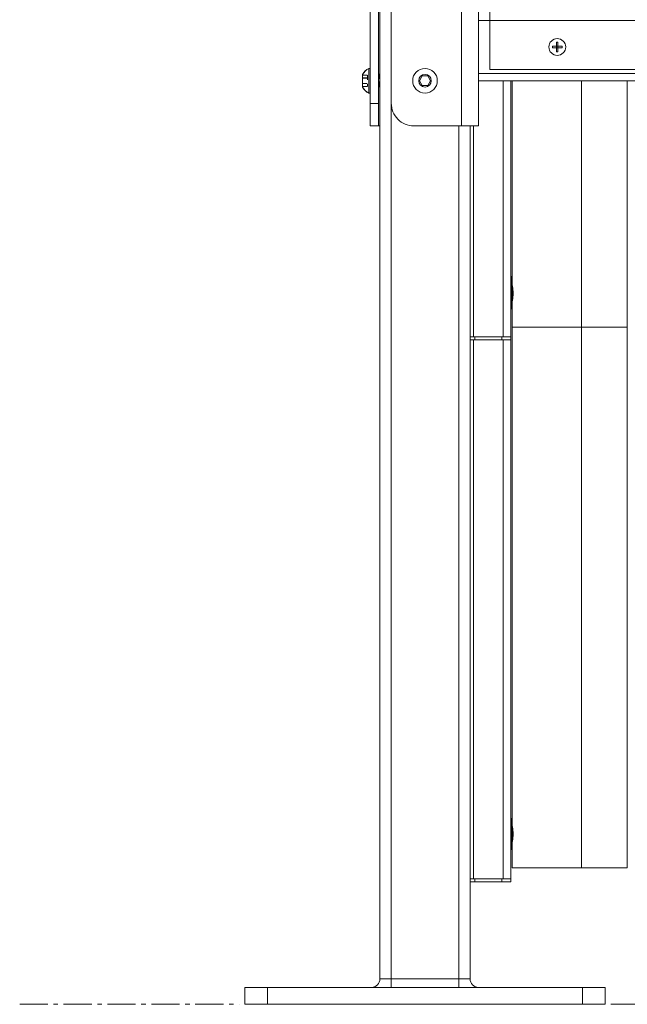
# Model space of a CAD drawing. Units: inches. Extents: x 38 to 500, y 123 to 370.
# Drawn here: x 41 to 54, y 136 to 158 of the extents above; entities that cross this region are included whole.
import ezdxf

# ---------------------------------------------------------------- set-up
doc = ezdxf.new("R2010")
doc.units = ezdxf.units.IN
doc.header["$MEASUREMENT"] = 0
doc.linetypes.add('CENTER', pattern=[0.95, 0.625, -0.125, 0.075, -0.125])
doc.linetypes.add('DASHED', pattern=[0.2, 0.1, -0.1])
doc.layers.add('Unnamed [1]', color=7, linetype='Continuous', lineweight=0)

msp = doc.modelspace()

# ---------------------------------------------------------------- linework, layer by layer
at = {"layer": 'Unnamed [1]', "color": 18, "linetype": 'Continuous', "lineweight": 0, "true_color": 0x000000}
for p, q in [((48.6439269, 136.727208), (48.6439269, 230.2618437)), ((48.8939269, 136.727208), (48.8939269, 230.2618435)), ((51.0819269, 156.9142089), (51.0819269, 204.9142089)), ((50.4559271, 163.6642067), (50.4559271, 155.6642067)), ((50.831927, 163.6642067), (50.831927, 155.6642067)), ((48.4246769, 163.1626167), (48.4246769, 156.1626167)), ((48.6126769, 156.1626167), (48.6126769, 163.1626167)), ((48.8944267, 156.1642067), (48.8944267, 163.1642067)), ((116.2059266, 158.0007089), (50.831927, 158.0007089)), ((52.4762491, 157.4297089), (52.5659269, 157.4297089)), ((52.5659269, 157.3987089), (52.4762491, 157.3987089)), ((52.5659269, 157.4297089), (52.5659269, 157.5193868)), ((52.5659269, 157.4297089), (52.5969269, 157.4297089)), ((52.5659269, 157.3987089), (52.5659269, 157.4297089)), ((52.5969269, 157.3987089), (52.5659269, 157.3987089)), ((52.5659269, 157.3090311), (52.5659269, 157.3987089)), ((52.5969269, 157.5193868), (52.5969269, 157.4297089)), ((52.5969269, 157.3987089), (52.5969269, 157.4297089)), ((52.5969269, 157.4297089), (52.6866048, 157.4297089)), ((52.5969269, 157.3987089), (52.5969269, 157.3090311)), ((52.6866048, 157.3987089), (52.5969269, 157.3987089)), ((48.3936769, 156.3907067), (48.3936769, 156.9377067)), ((48.3936769, 156.9377067), (48.4246769, 156.9377067)), ((48.3936769, 156.3891167), (48.3936769, 156.9361167)), ((48.3936769, 156.9361167), (48.4246769, 156.9361167)), ((48.4246769, 156.9377067), (48.4246769, 156.3907067)), ((48.4246769, 156.9361167), (48.4246769, 156.3891167)), ((48.2586769, 156.8046067), (48.2586769, 156.5238067)), ((48.2586769, 156.8030167), (48.2586769, 156.5222167)), ((48.4246769, 156.5077067), (48.4246769, 156.8207067)), ((48.4246769, 156.5061167), (48.4246769, 156.8191167)), ((48.6126774, 156.7964509), (48.6296769, 156.8191167)), ((48.6296769, 156.8191167), (48.6439274, 156.8001162)), ((48.6439274, 156.6598161), (48.6296769, 156.8191167)), ((49.5192194, 156.6642067), (49.5815733, 156.7722067)), ((49.5815733, 156.7722067), (49.7062809, 156.7722067)), ((49.7062809, 156.7722067), (49.7686348, 156.6642067)), ((116.2059265, 156.8277089), (50.831927, 156.8277089)), ((115.9614269, 156.9142089), (51.0819269, 156.9142089)), ((48.6296769, 156.5434496), (48.6126774, 156.6881479)), ((48.6126774, 156.5207839), (48.6296769, 156.5434496)), ((48.6296769, 156.5434496), (48.6439274, 156.5244491)), ((49.5815733, 156.5562067), (49.5192194, 156.6642067)), ((49.7062809, 156.5562067), (49.5815733, 156.5562067)), ((49.7686348, 156.6642067), (49.7062809, 156.5562067)), ((116.2059265, 156.6642089), (50.831927, 156.6642089)), ((51.3787117, 150.9774089), (51.3787117, 156.6642185)), ((51.5502117, 150.9774089), (51.5502117, 156.6642186)), ((53.1191009, 151.1949589), (53.1191009, 156.6642184)), ((54.1362645, 156.6642177), (54.1362645, 151.1949589)), ((48.4246769, 156.3907067), (48.3936769, 156.3907067)), ((48.4246769, 156.3891167), (48.3936769, 156.3891167)), ((48.4246769, 156.1626167), (48.4246769, 155.8090633)), ((48.4246769, 156.1626167), (48.6126769, 156.1626167)), ((48.6126769, 155.8090633), (48.6126769, 156.1626167)), ((48.4246769, 155.8090633), (48.4246769, 155.6626167)), ((48.4246769, 155.6626167), (48.6126769, 155.6626167)), ((48.6126769, 155.6626167), (48.6126769, 155.8090633)), ((48.6126769, 155.6626167), (48.6438519, 155.6626167)), ((50.4559271, 155.6642067), (49.3944267, 155.6642067)), ((50.3939269, 136.727208), (50.3939269, 155.6642068)), ((50.4559271, 155.6642067), (50.7217992, 155.6642067)), ((50.6439269, 136.727208), (50.6439269, 155.664207)), ((50.7217117, 150.9774089), (50.7217117, 155.6642166)), ((50.7217992, 155.6642067), (50.8319271, 155.6642067)), ((51.571461, 152.3211325), (51.5602115, 152.3211325)), ((51.5602117, 151.9773825), (51.5602117, 152.3211325)), ((51.5714617, 152.3211325), (51.5714617, 151.9773825)), ((51.5814617, 151.6436325), (51.5814617, 152.3111325)), ((51.5602117, 151.6336325), (51.5602117, 151.9773825)), ((51.5714617, 151.9773825), (51.5714617, 151.6336325)), ((51.581462, 152.0108254), (51.5878986, 152.0874517)), ((51.5814726, 152.010952), (51.585528, 152.0592302)), ((51.5814832, 152.0110786), (51.5855361, 152.0593265)), ((51.5814939, 152.0112052), (51.5855423, 152.0594003)), ((51.5861858, 151.7931762), (51.5814619, 151.7868777)), ((51.5602115, 151.6336325), (51.571461, 151.6336325)), ((51.5602115, 151.6023825), (51.571461, 151.6023825)), ((51.5602115, 151.6023825), (51.571461, 151.6023825)), ((51.5602117, 151.6023825), (51.5602117, 151.6336373)), ((51.5714617, 151.6336373), (51.5714617, 151.6023825)), ((53.1191009, 139.1949589), (53.1191009, 151.1949702)), ((54.1362645, 151.1949675), (54.1362645, 139.1949589)), ((50.7502117, 150.9774089), (50.643927, 150.9774089)), ((50.643927, 150.9149089), (50.7502117, 150.9149089)), ((50.6439271, 150.9774089), (50.7217117, 150.9774089)), ((50.7217117, 150.9774089), (51.3787117, 150.9774089)), ((50.7217117, 138.9461089), (50.7217117, 150.9149202)), ((51.3502117, 150.9774089), (50.7502117, 150.9774089)), ((50.7502117, 150.9774089), (50.7502117, 150.9149089)), ((50.7502117, 150.9149089), (51.3502117, 150.9149089)), ((51.5502117, 150.9774089), (51.3502117, 150.9774089)), ((51.3502117, 150.9774089), (51.3502117, 150.9149089)), ((51.3502117, 150.9149089), (51.5502117, 150.9149089)), ((51.3787117, 150.9774089), (51.5502117, 150.9774089)), ((51.3787117, 138.9461089), (51.3787117, 150.9149202)), ((51.5502117, 150.9774089), (51.5502117, 150.9149089)), ((51.5502117, 138.9461089), (51.5502117, 150.914919)), ((51.571461, 140.2898825), (51.5602115, 140.2898825)), ((51.5602117, 139.9461325), (51.5602117, 140.2898825)), ((51.5714617, 140.2898825), (51.5714617, 139.9461325)), ((51.5814617, 139.6123825), (51.5814617, 140.2798825)), ((51.5602117, 139.6023825), (51.5602117, 139.9461325)), ((51.5714617, 139.9461325), (51.5714617, 139.6023825)), ((51.581462, 140.0108256), (51.5878986, 140.0874517)), ((51.5814848, 140.0110972), (51.5855327, 140.0592862)), ((51.5861858, 139.7931762), (51.5814619, 139.7868777)), ((51.5602115, 139.6023825), (51.571461, 139.6023825)), ((51.5602115, 139.6023825), (51.571461, 139.6023825)), ((50.7502117, 138.9461089), (50.643927, 138.9461089)), ((50.643927, 138.8836089), (50.7502117, 138.8836089)), ((50.6439271, 138.9461089), (50.7217117, 138.9461089)), ((50.7217117, 138.9461089), (51.3787117, 138.9461089)), ((51.3502117, 138.9461089), (50.7502117, 138.9461089)), ((50.7502117, 138.9461089), (50.7502117, 138.8836089)), ((50.7502117, 138.8836089), (51.3502117, 138.8836089)), ((51.5502117, 138.9461089), (51.3502117, 138.9461089)), ((51.3502117, 138.9461089), (51.3502117, 138.8836089)), ((51.3502117, 138.8836089), (51.5502117, 138.8836089)), ((51.3787117, 138.9461089), (51.5502117, 138.9461089)), ((51.5502117, 138.9461089), (51.5502117, 138.8836089)), ((48.8939269, 136.727208), (48.6439269, 136.727208)), ((48.8939269, 136.5942719), (48.8939269, 136.727208)), ((50.3939269, 136.727208), (48.8939269, 136.727208)), ((50.3939269, 136.5942719), (50.3939269, 136.727208)), ((50.6439269, 136.727208), (50.3939269, 136.727208)), ((46.143898, 136.539208), (45.643898, 136.539208)), ((45.643898, 136.164208), (45.643898, 136.539208)), ((53.143898, 136.539208), (46.143898, 136.539208)), ((46.143898, 136.164208), (46.143898, 136.539208)), ((48.8939269, 136.539208), (48.8939269, 136.5942719)), ((50.3939269, 136.539208), (50.3939269, 136.5942719)), ((53.643898, 136.539208), (53.143898, 136.539208)), ((53.143898, 136.164208), (53.143898, 136.539208)), ((53.643898, 136.164208), (53.643898, 136.539208)), ((46.143898, 136.164208), (45.643898, 136.164208)), ((53.143898, 136.164208), (46.143898, 136.164208)), ((53.643898, 136.164208), (53.143898, 136.164208))]:
    msp.add_line(p, q, dxfattribs=at)
at = {"layer": 'Unnamed [1]', "color": 18, "linetype": 'Continuous', "lineweight": 0, "true_color": 0x000000, "extrusion": (0, 0, -1)}
for p, q in [((52.4759811, 157.4142089), (52.4762491, 157.4297089)), ((52.4762491, 157.3987089), (52.4759811, 157.4142089)), ((52.5659269, 157.5193868), (52.5969269, 157.5193868)), ((52.6866048, 157.4297089), (52.6868727, 157.4142089)), ((52.6868727, 157.4142089), (52.6866048, 157.3987089)), ((52.5969269, 157.3090311), (52.5659269, 157.3090311))]:
    msp.add_line(p, q, dxfattribs=at)
at = {"layer": 'Unnamed [1]', "color": 18, "linetype": 'DASHED', "lineweight": 0, "true_color": 0x000000}
for p, q in [((48.2586769, 156.7889143), (48.3636769, 156.7889143)), ((48.2586769, 156.7873243), (48.3636769, 156.7873243)), ((48.2586769, 156.7265605), (48.3636769, 156.7265605)), ((48.2586769, 156.7249705), (48.3636769, 156.7249705)), ((48.3636769, 156.7889143), (48.3636769, 156.539499)), ((48.3636769, 156.7873243), (48.3636769, 156.537909)), ((48.2586769, 156.6018528), (48.3636769, 156.6018528)), ((48.2586769, 156.6002628), (48.3636769, 156.6002628)), ((48.2586769, 156.539499), (48.3636769, 156.539499)), ((48.2586769, 156.537909), (48.3636769, 156.537909))]:
    msp.add_line(p, q, dxfattribs=at)
at = {"layer": 'Unnamed [1]', "color": 5, "linetype": 'CENTER', "lineweight": 0, "true_color": 0x0000ff}
for p, q in [((40.6438691, 136.164208), (45.518898, 136.164208)), ((53.768898, 136.164208), (113.268898, 136.164208))]:
    msp.add_line(p, q, dxfattribs=at)
at = {"layer": 'Unnamed [1]', "color": 18, "linetype": 'Continuous', "lineweight": 0}
for points in [[(51.5813042, 151.7828358), (51.581461, 151.7849872), (51.5816552, 151.7873935), (51.5818837, 151.7900485), (51.5821435, 151.7929461), (51.5824316, 151.7960801), (51.5827451, 151.7994443), (51.5830808, 151.8030325), (51.5834357, 151.8068387), (51.5838069, 151.8108565), (51.5841913, 151.81508), (51.5845858, 151.8195028), (51.5849875, 151.8241189), (51.5853933, 151.8289221), (51.5858003, 151.8339061), (51.5862053, 151.839065), (51.5866054, 151.8443924), (51.5869976, 151.8498815), (51.5873799, 151.8555232), (51.5877499, 151.8613075), (51.5881057, 151.8672243), (51.5884451, 151.8732639), (51.588766, 151.8794163), (51.5890664, 151.8856715), (51.589344, 151.8920197), (51.5895969, 151.8984508), (51.5898229, 151.9049551), (51.5900199, 151.9115224), (51.5901858, 151.918143), (51.5903185, 151.9248069), (51.5904159, 151.9315041), (51.5904758, 151.9382248), (51.5904963, 151.9449589)], [(51.5995886, 151.9449589), (51.599543, 151.9365764), (51.5994096, 151.9282229), (51.599194, 151.9199166), (51.5989016, 151.9116759), (51.5985377, 151.9035192), (51.5981077, 151.8954649), (51.5976171, 151.8875312), (51.5970713, 151.8797364), (51.5964757, 151.872099), (51.5958357, 151.8646373), (51.5951566, 151.8573697), (51.594444, 151.8503143), (51.5937032, 151.8434897), (51.5929397, 151.8369141), (51.5921588, 151.8306059), (51.591366, 151.8245835), (51.5905666, 151.8188633), (51.589766, 151.8134552), (51.5889695, 151.8083671), (51.5881826, 151.8036069), (51.5874104, 151.7991826), (51.5866584, 151.7951022), (51.5859319, 151.7913735), (51.5852363, 151.7880046), (51.5845768, 151.7850034), (51.5839588, 151.7823778), (51.5833877, 151.7801359), (51.5828688, 151.7782856), (51.5824074, 151.7768348), (51.5820088, 151.7757914), (51.5816785, 151.7751636), (51.5814217, 151.7749591)], [(51.5904963, 151.9449589), (51.5904769, 151.9515326), (51.5904202, 151.9580926), (51.5903279, 151.9646298), (51.590202, 151.971135), (51.5900444, 151.9775993), (51.589857, 151.9840134), (51.5896417, 151.9903681), (51.5894005, 151.9966544), (51.5891352, 152.0028631), (51.5888478, 152.0089851), (51.5885401, 152.0150113), (51.588214, 152.0209325), (51.5878716, 152.0267395), (51.5875146, 152.0324233), (51.587145, 152.0379748), (51.5867647, 152.0433847), (51.5863757, 152.0486444), (51.5859808, 152.0537476), (51.5855829, 152.0586882), (51.5851846, 152.0634603), (51.584789, 152.0680578), (51.5843988, 152.072475), (51.5840169, 152.0767057), (51.5836462, 152.0807441), (51.5832895, 152.0845841), (51.5829496, 152.0882198), (51.5826294, 152.0916453), (51.5823317, 152.0948546), (51.5820594, 152.0978418), (51.5818154, 152.1006008), (51.5816025, 152.1031257), (51.5814235, 152.1054106)], [(51.5904963, 151.9449589), (51.5904769, 151.9515326), (51.5904202, 151.9580926), (51.5903279, 151.9646298), (51.590202, 151.971135), (51.5900444, 151.9775993), (51.589857, 151.9840134), (51.5896417, 151.9903681), (51.5894005, 151.9966544), (51.5891352, 152.0028631), (51.5888478, 152.0089851), (51.5885401, 152.0150113), (51.588214, 152.0209325), (51.5878716, 152.0267395), (51.5875146, 152.0324233), (51.587145, 152.0379748), (51.5867647, 152.0433847), (51.5863757, 152.0486444), (51.5859808, 152.0537476), (51.5855829, 152.0586882), (51.5851846, 152.0634603), (51.584789, 152.0680578), (51.5843988, 152.072475), (51.5840169, 152.0767057), (51.5836462, 152.0807441), (51.5832895, 152.0845841), (51.5829496, 152.0882198), (51.5826294, 152.0916453), (51.5823317, 152.0948546), (51.5820594, 152.0978418), (51.5818154, 152.1006008), (51.5816025, 152.1031257), (51.5814235, 152.1054106)], [(51.5904963, 151.9449589), (51.5904769, 151.9515296), (51.5904201, 151.9580882), (51.5903276, 151.9646251), (51.5902016, 151.9711313), (51.5900438, 151.9775972), (51.5898562, 151.9840136), (51.5896407, 151.9903711), (51.5893993, 151.9966605), (51.5891338, 152.0028723), (51.5888462, 152.0089973), (51.5885384, 152.0150261), (51.5882123, 152.0209493), (51.5878698, 152.0267577), (51.5875129, 152.0324419), (51.5871435, 152.0379926), (51.5867635, 152.0434005), (51.5863749, 152.0486568), (51.5859805, 152.0537552), (51.5855831, 152.05869), (51.5851854, 152.0634557), (51.5847904, 152.0680465), (51.5844008, 152.0724567), (51.5840194, 152.0766807), (51.5836492, 152.0807128), (51.5832929, 152.0845473), (51.5829533, 152.0881786), (51.5826333, 152.091601), (51.5823357, 152.0948087), (51.5820633, 152.0977962), (51.581819, 152.1005578), (51.5816055, 152.1030877), (51.5814257, 152.1053803)], [(51.5904963, 151.9449589), (51.5904769, 151.9515296), (51.5904201, 151.9580882), (51.5903276, 151.9646251), (51.5902016, 151.9711313), (51.5900438, 151.9775972), (51.5898562, 151.9840136), (51.5896407, 151.9903711), (51.5893993, 151.9966605), (51.5891338, 152.0028723), (51.5888462, 152.0089973), (51.5885384, 152.0150261), (51.5882123, 152.0209493), (51.5878698, 152.0267577), (51.5875129, 152.0324419), (51.5871435, 152.0379926), (51.5867635, 152.0434005), (51.5863749, 152.0486568), (51.5859805, 152.0537552), (51.5855831, 152.05869), (51.5851854, 152.0634557), (51.5847904, 152.0680465), (51.5844008, 152.0724567), (51.5840194, 152.0766807), (51.5836492, 152.0807128), (51.5832929, 152.0845473), (51.5829533, 152.0881786), (51.5826333, 152.091601), (51.5823357, 152.0948087), (51.5820633, 152.0977962), (51.581819, 152.1005578), (51.5816055, 152.1030877), (51.5814257, 152.1053803)], [(51.5814269, 152.1149589), (51.5816843, 152.1147447), (51.5820153, 152.1141071), (51.5824147, 152.1130543), (51.5828769, 152.1115942), (51.5833968, 152.1097348), (51.5839688, 152.1074843), (51.5845876, 152.1048507), (51.585248, 152.1018419), (51.5859444, 152.098466), (51.5866716, 152.0947312), (51.5874242, 152.0906453), (51.5881968, 152.0862164), (51.5889841, 152.0814526), (51.5897807, 152.0763619), (51.5905812, 152.0709523), (51.5913804, 152.0652319), (51.5921727, 152.0592104), (51.5929529, 152.0529044), (51.5937156, 152.046332), (51.5944553, 152.0395116), (51.5951668, 152.0324614), (51.5958446, 152.0251996), (51.5964834, 152.0177445), (51.5970777, 152.0101143), (51.5976223, 152.0023272), (51.5981117, 151.9944016), (51.5985406, 151.9863556), (51.5989035, 151.9782075), (51.5991952, 151.9699755), (51.5994102, 151.961678), (51.5995431, 151.953333), (51.5995886, 151.9449589)], [(51.583378, 151.8065373), (51.5837458, 151.8105552), (51.5841251, 151.8147921), (51.5845135, 151.8192387), (51.5849086, 151.8238861), (51.585308, 151.8287251), (51.5857093, 151.8337467), (51.58611, 151.8389416), (51.5865077, 151.8443008), (51.5869001, 151.8498151), (51.5872847, 151.8554756), (51.587659, 151.861273), (51.5880207, 151.8671982), (51.5883674, 151.8732422), (51.5886966, 151.8793959), (51.5890059, 151.8856501), (51.5892929, 151.8919957), (51.5895552, 151.8984236), (51.5897904, 151.9049247), (51.589996, 151.91149), (51.5901697, 151.9181102), (51.5903089, 151.9247763), (51.5904114, 151.9314792), (51.5904747, 151.9382098), (51.5904963, 151.9449589)], [(51.5843457, 151.8171393), (51.5847043, 151.8211982), (51.5850659, 151.8254155), (51.5854288, 151.8297846), (51.5857916, 151.8342989), (51.5861525, 151.8389518), (51.5865099, 151.8437368), (51.5868623, 151.8486473), (51.5872079, 151.8536767), (51.5875451, 151.8588184), (51.5878724, 151.8640659), (51.5881881, 151.8694127), (51.5884905, 151.8748521), (51.5887781, 151.8803775), (51.5890492, 151.8859825), (51.5893022, 151.8916603), (51.5895355, 151.8974046), (51.5897474, 151.9032086), (51.5899363, 151.9090658), (51.5901007, 151.9149697), (51.5902388, 151.9209137), (51.590349, 151.9268912), (51.5904297, 151.9328956), (51.5904794, 151.9389204), (51.5904963, 151.9449589)], [(51.5843457, 151.8171393), (51.5847043, 151.8211982), (51.5850659, 151.8254155), (51.5854288, 151.8297846), (51.5857916, 151.8342989), (51.5861525, 151.8389518), (51.5865099, 151.8437368), (51.5868623, 151.8486473), (51.5872079, 151.8536767), (51.5875451, 151.8588184), (51.5878724, 151.8640659), (51.5881881, 151.8694127), (51.5884905, 151.8748521), (51.5887781, 151.8803775), (51.5890492, 151.8859825), (51.5893022, 151.8916603), (51.5895355, 151.8974046), (51.5897474, 151.9032086), (51.5899363, 151.9090658), (51.5901007, 151.9149697), (51.5902388, 151.9209137), (51.590349, 151.9268912), (51.5904297, 151.9328956), (51.5904794, 151.9389204), (51.5904963, 151.9449589)], [(51.5814076, 151.7842935), (51.5814768, 151.7852115), (51.5815518, 151.786171), (51.5816326, 151.7871716), (51.5817189, 151.788213), (51.5818106, 151.789295), (51.5819075, 151.7904172), (51.5820094, 151.7915793), (51.5821162, 151.7927811), (51.5822276, 151.794022), (51.5823436, 151.795302), (51.5824639, 151.7966207), (51.5825885, 151.7979776), (51.582717, 151.7993727), (51.5828493, 151.8008054), (51.5829853, 151.8022756), (51.5831248, 151.8037828), (51.5832676, 151.8053269), (51.5834135, 151.8069074), (51.5835625, 151.8085241), (51.5837142, 151.8101767), (51.5838686, 151.8118648), (51.5840254, 151.8135881), (51.5841845, 151.8153464), (51.5843457, 151.8171393)], [(51.5823509, 151.7954088), (51.5824203, 151.7961707), (51.5824912, 151.7969454), (51.5825635, 151.797733), (51.5826372, 151.7985334), (51.5827122, 151.7993465), (51.5827885, 151.8001723), (51.5828661, 151.8010107), (51.582945, 151.8018616), (51.583025, 151.802725), (51.5831062, 151.8036009), (51.5831886, 151.8044892), (51.583272, 151.8053898), (51.5833565, 151.8063027), (51.583442, 151.8072278), (51.5835285, 151.8081651), (51.583616, 151.8091145), (51.5837044, 151.810076), (51.5837936, 151.8110495), (51.5838838, 151.8120349), (51.5839747, 151.8130322), (51.5840664, 151.8140414), (51.5841588, 151.8150623), (51.5842519, 151.8160949), (51.5843457, 151.8171393)], [(51.5904963, 139.9449589), (51.5904768, 139.9515454), (51.5904196, 139.9581196), (51.5903267, 139.9646721), (51.5902, 139.9711936), (51.5900415, 139.9776745), (51.589853, 139.9841056), (51.5896365, 139.9904774), (51.589394, 139.9967805), (51.5891273, 140.0030055), (51.5888385, 140.0091431), (51.5885294, 140.0151838), (51.5882021, 140.0211183), (51.5878583, 140.0269371), (51.5875002, 140.0326308), (51.5871295, 140.0381901), (51.5867484, 140.0436055), (51.5863587, 140.0488684), (51.5859633, 140.0539722), (51.585565, 140.0589115), (51.5851665, 140.0636804), (51.5847709, 140.0682732), (51.5843808, 140.0726844), (51.5839992, 140.0769081), (51.5836288, 140.0809386), (51.5832726, 140.0847704), (51.5829334, 140.0883976), (51.5826139, 140.0918146), (51.5823171, 140.0950157), (51.5820458, 140.0979951), (51.5818029, 140.1007473), (51.5815911, 140.1032664), (51.5814133, 140.1055468)], [(51.5904963, 139.9449589), (51.5904769, 139.9515383), (51.5904198, 139.9581053), (51.5903271, 139.9646508), (51.5902007, 139.9711652), (51.5900425, 139.9776394), (51.5898544, 139.9840638), (51.5896384, 139.9904291), (51.5893964, 139.9967259), (51.5891303, 140.002945), (51.588842, 140.0090768), (51.5885335, 140.0151121), (51.5882067, 140.0210415), (51.5878636, 140.0268556), (51.587506, 140.032545), (51.5871359, 140.0381004), (51.5867552, 140.0435123), (51.5863661, 140.0487722), (51.5859711, 140.0538736), (51.5855732, 140.0588108), (51.5851751, 140.0635783), (51.5847797, 140.0681702), (51.5843899, 140.0725809), (51.5840084, 140.0768048), (51.5836381, 140.0808361), (51.5832818, 140.0846691), (51.5829424, 140.0882982), (51.5826227, 140.0917176), (51.5823256, 140.0949217), (51.5820538, 140.0979048), (51.5818102, 140.1006613), (51.5815976, 140.1031853), (51.5814189, 140.1054713)], [(51.5814269, 140.1149589), (51.5816843, 140.1147447), (51.5820153, 140.1141071), (51.5824147, 140.1130543), (51.5828769, 140.1115942), (51.5833968, 140.1097348), (51.5839688, 140.1074843), (51.5845876, 140.1048507), (51.585248, 140.1018419), (51.5859444, 140.098466), (51.5866716, 140.0947312), (51.5874242, 140.0906453), (51.5881968, 140.0862164), (51.5889841, 140.0814526), (51.5897807, 140.0763619), (51.5905812, 140.0709523), (51.5913804, 140.0652319), (51.5921727, 140.0592104), (51.5929529, 140.0529044), (51.5937156, 140.046332), (51.5944553, 140.0395116), (51.5951668, 140.0324614), (51.5958446, 140.0251996), (51.5964834, 140.0177445), (51.5970777, 140.0101143), (51.5976223, 140.0023272), (51.5981117, 139.9944016), (51.5985406, 139.9863556), (51.5989035, 139.9782075), (51.5991952, 139.9699755), (51.5994102, 139.961678), (51.5995431, 139.953333), (51.5995886, 139.9449589)], [(51.5995886, 139.9449589), (51.599543, 139.9365764), (51.5994096, 139.9282229), (51.599194, 139.9199166), (51.5989016, 139.9116759), (51.5985377, 139.9035192), (51.5981077, 139.8954649), (51.5976171, 139.8875312), (51.5970713, 139.8797364), (51.5964757, 139.872099), (51.5958357, 139.8646373), (51.5951566, 139.8573697), (51.594444, 139.8503143), (51.5937032, 139.8434897), (51.5929397, 139.8369141), (51.5921588, 139.8306059), (51.591366, 139.8245835), (51.5905666, 139.8188633), (51.589766, 139.8134552), (51.5889695, 139.8083671), (51.5881826, 139.8036069), (51.5874104, 139.7991826), (51.5866584, 139.7951022), (51.5859319, 139.7913735), (51.5852363, 139.7880046), (51.5845768, 139.7850034), (51.5839588, 139.7823778), (51.5833877, 139.7801359), (51.5828688, 139.7782856), (51.5824074, 139.7768348), (51.5820088, 139.7757914), (51.5816785, 139.7751636), (51.5814217, 139.7749591)], [(51.5843457, 139.8171393), (51.5847043, 139.8211982), (51.5850659, 139.8254155), (51.5854288, 139.8297846), (51.5857916, 139.8342989), (51.5861525, 139.8389518), (51.5865099, 139.8437368), (51.5868623, 139.8486473), (51.5872079, 139.8536767), (51.5875451, 139.8588184), (51.5878724, 139.8640659), (51.5881881, 139.8694127), (51.5884905, 139.8748521), (51.5887781, 139.8803775), (51.5890492, 139.8859825), (51.5893022, 139.8916603), (51.5895355, 139.8974046), (51.5897474, 139.9032086), (51.5899363, 139.9090658), (51.5901007, 139.9149697), (51.5902388, 139.9209137), (51.590349, 139.9268912), (51.5904297, 139.9328956), (51.5904794, 139.9389204), (51.5904963, 139.9449589)], [(51.5843457, 139.8171393), (51.5847043, 139.8211982), (51.5850659, 139.8254155), (51.5854288, 139.8297846), (51.5857916, 139.8342989), (51.5861525, 139.8389518), (51.5865099, 139.8437368), (51.5868623, 139.8486473), (51.5872079, 139.8536767), (51.5875451, 139.8588184), (51.5878724, 139.8640659), (51.5881881, 139.8694127), (51.5884905, 139.8748521), (51.5887781, 139.8803775), (51.5890492, 139.8859825), (51.5893022, 139.8916603), (51.5895355, 139.8974046), (51.5897474, 139.9032086), (51.5899363, 139.9090658), (51.5901007, 139.9149697), (51.5902388, 139.9209137), (51.590349, 139.9268912), (51.5904297, 139.9328956), (51.5904794, 139.9389204), (51.5904963, 139.9449589)], [(51.5814082, 139.7843009), (51.5814773, 139.7852189), (51.5815524, 139.7861784), (51.5816332, 139.787179), (51.5817195, 139.7882203), (51.5818112, 139.7893022), (51.5819081, 139.7904243), (51.58201, 139.7915863), (51.5821168, 139.7927878), (51.5822282, 139.7940286), (51.5823442, 139.7953083), (51.5824645, 139.7966267), (51.582589, 139.7979833), (51.5827175, 139.799378), (51.5828498, 139.8008104), (51.5829857, 139.8022802), (51.5831252, 139.803787), (51.5832679, 139.8053307), (51.5834138, 139.8069107), (51.5835627, 139.8085269), (51.5837144, 139.810179), (51.5838687, 139.8118666), (51.5840255, 139.8135893), (51.5841846, 139.815347), (51.5843457, 139.8171393)], [(51.5814184, 139.7844395), (51.581488, 139.7853579), (51.5815634, 139.7863172), (51.5816445, 139.787317), (51.5817309, 139.7883571), (51.5818227, 139.7894371), (51.5819195, 139.7905567), (51.5820213, 139.7917157), (51.5821279, 139.7929136), (51.5822391, 139.7941503), (51.5823548, 139.7954254), (51.5824747, 139.7967386), (51.5825987, 139.7980896), (51.5827266, 139.7994781), (51.5828583, 139.8009038), (51.5829936, 139.8023663), (51.5831324, 139.8038655), (51.5832744, 139.8054009), (51.5834195, 139.8069724), (51.5835675, 139.8085794), (51.5837183, 139.8102219), (51.5838717, 139.8118994), (51.5840275, 139.8136117), (51.5841856, 139.8153584), (51.5843457, 139.8171393)]]:
    msp.add_lwpolyline(points, dxfattribs=at)
for points in [[(51.5810585, 152.2446409, 0), (51.5810585, 152.4287896, 0), (51.5810585, 152.6129383, 0), (51.5810585, 152.797087, 0), (51.5810585, 152.9812357, 0), (51.5810585, 153.1653844, 0), (51.5810585, 153.3495331, 0), (51.5810585, 153.5336818, 0), (51.5810585, 153.7178305, 0), (51.5810585, 153.9019792, 0), (51.5810585, 154.086128, 0), (51.5810585, 154.2702767, 0), (51.5810585, 154.4544254, 0), (51.5810585, 154.6385741, 0), (51.5810585, 154.8227228, 0), (51.5810585, 155.0068715, 0), (51.5810585, 155.1910202, 0), (51.5810585, 155.3751689, 0), (51.5810585, 155.5593176, 0), (51.5810585, 155.7434663, 0), (51.5810585, 155.927615, 0), (51.5810585, 156.1117638, 0), (51.5810585, 156.2959125, 0), (51.5810585, 156.4800612, 0), (51.5810585, 156.6642099, 0)], [(51.5810585, 152.3123289, 0), (51.5810585, 152.4936572, 0), (51.5810585, 152.6749856, 0), (51.5810585, 152.856314, 0), (51.5810585, 153.0376424, 0), (51.5810585, 153.2189707, 0), (51.5810585, 153.4002991, 0), (51.5810585, 153.5816275, 0), (51.5810585, 153.7629559, 0), (51.5810585, 153.9442842, 0), (51.5810585, 154.1256126, 0), (51.5810585, 154.306941, 0), (51.5810585, 154.4882694, 0), (51.5810585, 154.6695977, 0), (51.5810585, 154.8509261, 0), (51.5810585, 155.0322545, 0), (51.5810585, 155.2135829, 0), (51.5810585, 155.3949113, 0), (51.5810585, 155.5762396, 0), (51.5810585, 155.757568, 0), (51.5810585, 155.9388964, 0), (51.5810585, 156.1202248, 0), (51.5810585, 156.3015531, 0), (51.5810585, 156.4828815, 0), (51.5810585, 156.6642099, 0)], [(51.5810585, 152.3122907, 0), (51.5810585, 152.4324019, 0), (51.5810585, 152.552513, 0), (51.5810585, 152.6726242, 0), (51.5810585, 152.7927353, 0), (51.5810585, 152.9128464, 0), (51.5810585, 153.0329576, 0), (51.5810585, 153.1530687, 0), (51.5810585, 153.2731799, 0), (51.5810585, 153.393291, 0), (51.5810585, 153.5134022, 0), (51.5810585, 153.6335133, 0), (51.5810585, 153.7536245, 0), (51.5810585, 153.8737356, 0), (51.5810585, 153.9938468, 0), (51.5810585, 154.1139579, 0), (51.5810585, 154.2340691, 0), (51.5810585, 154.3541802, 0), (51.5810585, 154.4742914, 0), (51.5810585, 154.5944025, 0), (51.5810585, 154.7145137, 0), (51.5810585, 154.8346248, 0), (51.5810585, 154.954736, 0), (51.5810585, 155.0748471, 0), (51.5810585, 155.1949583, 0)], [(51.5810585, 152.3124433, 0), (51.5810585, 152.4325481, 0), (51.5810585, 152.5526529, 0), (51.5810585, 152.6727577, 0), (51.5810585, 152.7928625, 0), (51.5810585, 152.9129672, 0), (51.5810585, 153.033072, 0), (51.5810585, 153.1531768, 0), (51.5810585, 153.2732816, 0), (51.5810585, 153.3933864, 0), (51.5810585, 153.5134912, 0), (51.5810585, 153.633596, 0), (51.5810585, 153.7537008, 0), (51.5810585, 153.8738056, 0), (51.5810585, 153.9939104, 0), (51.5810585, 154.1140151, 0), (51.5810585, 154.2341199, 0), (51.5810585, 154.3542247, 0), (51.5810585, 154.4743295, 0), (51.5810585, 154.5944343, 0), (51.5810585, 154.7145391, 0), (51.5810585, 154.8346439, 0), (51.5810585, 154.9547487, 0), (51.5810585, 155.0748535, 0), (51.5810585, 155.1949583, 0)], [(51.5810585, 151.1949589, 0), (51.5810585, 151.2135363, 0), (51.5810585, 151.2321137, 0), (51.5810585, 151.2506911, 0), (51.5810585, 151.2692685, 0), (51.5810585, 151.2878459, 0), (51.5810585, 151.3064233, 0), (51.5810585, 151.3250007, 0), (51.5810585, 151.343578, 0), (51.5810585, 151.3621554, 0), (51.5810585, 151.3807328, 0), (51.5810585, 151.3993102, 0), (51.5810585, 151.4178876, 0), (51.5810585, 151.436465, 0), (51.5810585, 151.4550424, 0), (51.5810585, 151.4736198, 0), (51.5810585, 151.4921971, 0), (51.5810585, 151.5107745, 0), (51.5810585, 151.5293519, 0), (51.5810585, 151.5479293, 0), (51.5810585, 151.5665067, 0), (51.5810585, 151.5850841, 0), (51.5810585, 151.6036615, 0), (51.5810585, 151.6222389, 0), (51.5810585, 151.6408163, 0)], [(51.5810585, 140.2741323, 0), (51.5810585, 140.746442, 0), (51.5810585, 141.2187518, 0), (51.5810585, 141.6910615, 0), (51.5810585, 142.1633713, 0), (51.5810585, 142.635681, 0), (51.5810585, 143.1079908, 0), (51.5810585, 143.5803005, 0), (51.5810585, 144.0526103, 0), (51.5810585, 144.52492, 0), (51.5810585, 144.9972298, 0), (51.5810585, 145.4695395, 0), (51.5810585, 145.9418493, 0), (51.5810585, 146.414159, 0), (51.5810585, 146.8864688, 0), (51.5810585, 147.3587785, 0), (51.5810585, 147.8310883, 0), (51.5810585, 148.303398, 0), (51.5810585, 148.7757078, 0), (51.5810585, 149.2480175, 0), (51.5810585, 149.7203273, 0), (51.5810585, 150.192637, 0), (51.5810585, 150.6649468, 0), (51.5810585, 151.1372565, 0), (51.5810585, 151.6095663, 0)], [(51.5810585, 140.2741323, 0), (51.5810585, 140.746442, 0), (51.5810585, 141.2187518, 0), (51.5810585, 141.6910615, 0), (51.5810585, 142.1633713, 0), (51.5810585, 142.635681, 0), (51.5810585, 143.1079908, 0), (51.5810585, 143.5803005, 0), (51.5810585, 144.0526103, 0), (51.5810585, 144.52492, 0), (51.5810585, 144.9972298, 0), (51.5810585, 145.4695395, 0), (51.5810585, 145.9418493, 0), (51.5810585, 146.414159, 0), (51.5810585, 146.8864688, 0), (51.5810585, 147.3587785, 0), (51.5810585, 147.8310883, 0), (51.5810585, 148.303398, 0), (51.5810585, 148.7757078, 0), (51.5810585, 149.2480175, 0), (51.5810585, 149.7203273, 0), (51.5810585, 150.192637, 0), (51.5810585, 150.6649468, 0), (51.5810585, 151.1372565, 0), (51.5810585, 151.6095663, 0)], [(51.5810585, 151.1949589, 0), (51.5810585, 151.212219, 0), (51.5810585, 151.229479, 0), (51.5810585, 151.2467391, 0), (51.5810585, 151.2639991, 0), (51.5810585, 151.2812592, 0), (51.5810585, 151.2985192, 0), (51.5810585, 151.3157793, 0), (51.5810585, 151.3330393, 0), (51.5810585, 151.3502994, 0), (51.5810585, 151.3675594, 0), (51.5810585, 151.3848194, 0), (51.5810585, 151.4020795, 0), (51.5810585, 151.4193395, 0), (51.5810585, 151.4365996, 0), (51.5810585, 151.4538596, 0), (51.5810585, 151.4711197, 0), (51.5810585, 151.4883797, 0), (51.5810585, 151.5056398, 0), (51.5810585, 151.5228998, 0), (51.5810585, 151.5401599, 0), (51.5810585, 151.5574199, 0), (51.5810585, 151.57468, 0), (51.5810585, 151.59194, 0), (51.5810585, 151.6092, 0)], [(53.1191009, 151.1949589, 0), (53.0736239, 151.1949589, 0), (53.0281651, 151.1949589, 0), (52.9827191, 151.1949589, 0), (52.9372806, 151.1949589, 0), (52.8918444, 151.1949589, 0), (52.846405, 151.1949589, 0), (52.8009573, 151.1949589, 0), (52.7554958, 151.1949589, 0), (52.7100153, 151.1949589, 0), (52.6645105, 151.1949589, 0), (52.618976, 151.1949589, 0), (52.5734066, 151.1949589, 0), (52.5278252, 151.1949589, 0), (52.4823685, 151.1949589, 0), (52.4372011, 151.1949589, 0), (52.3924881, 151.1949589, 0), (52.3483943, 151.1949589, 0), (52.3050845, 151.1949589, 0), (52.2626998, 151.1949589, 0), (52.2212859, 151.1949589, 0), (52.1808646, 151.1949589, 0), (52.1414579, 151.1949589, 0), (52.1030875, 151.1949589, 0), (52.0657754, 151.1949589, 0), (52.0295461, 151.1949589, 0), (51.9944346, 151.1949589, 0), (51.9604786, 151.1949589, 0), (51.9277158, 151.1949589, 0), (51.8961839, 151.1949589, 0), (51.8659205, 151.1949589, 0), (51.8369634, 151.1949589, 0), (51.8093501, 151.1949589, 0), (51.7831185, 151.1949589, 0), (51.7583061, 151.1949589, 0), (51.7349507, 151.1949589, 0), (51.71309, 151.1949589, 0), (51.6927615, 151.1949589, 0), (51.6740031, 151.1949589, 0), (51.6568523, 151.1949589, 0), (51.6413469, 151.1949589, 0), (51.6275245, 151.1949589, 0), (51.6154229, 151.1949589, 0), (51.6050797, 151.1949589, 0), (51.5965325, 151.1949589, 0), (51.5898192, 151.1949589, 0), (51.5849773, 151.1949589, 0), (51.5820445, 151.1949589, 0), (51.5810585, 151.1949589, 0)], [(54.1362645, 151.1949589, 0), (54.1303027, 151.1949589, 0), (54.1243371, 151.1949589, 0), (54.1183686, 151.1949589, 0), (54.1123979, 151.1949589, 0), (54.1064257, 151.1949589, 0), (54.1004527, 151.1949589, 0), (54.0944797, 151.1949589, 0), (54.0885075, 151.1949589, 0), (54.0825368, 151.1949589, 0), (54.0765683, 151.1949589, 0), (54.0706027, 151.1949589, 0), (54.0646409, 151.1949589, 0), (54.0586835, 151.1949589, 0), (54.0527313, 151.1949589, 0), (54.0467851, 151.1949589, 0), (54.0408455, 151.1949589, 0), (54.0349134, 151.1949589, 0), (54.0289894, 151.1949589, 0), (54.0230732, 151.1949589, 0), (54.0171599, 151.1949589, 0), (54.0112435, 151.1949589, 0), (54.005318, 151.1949589, 0), (53.9993775, 151.1949589, 0), (53.9934158, 151.1949589, 0), (53.9874271, 151.1949589, 0), (53.9814053, 151.1949589, 0), (53.9753443, 151.1949589, 0), (53.9687691, 151.1949589, 0), (53.9612182, 151.1949589, 0), (53.9527066, 151.1949589, 0), (53.9432492, 151.1949589, 0), (53.9328609, 151.1949589, 0), (53.9215567, 151.1949589, 0), (53.9093514, 151.1949589, 0), (53.8962601, 151.1949589, 0), (53.8822976, 151.1949589, 0), (53.8674838, 151.1949589, 0), (53.8518576, 151.1949589, 0), (53.8354633, 151.1949589, 0), (53.8183448, 151.1949589, 0), (53.800546, 151.1949589, 0), (53.782111, 151.1949589, 0), (53.7630838, 151.1949589, 0), (53.7435084, 151.1949589, 0), (53.7234287, 151.1949589, 0), (53.7028889, 151.1949589, 0), (53.6819329, 151.1949589, 0), (53.6606046, 151.1949589, 0), (53.6389482, 151.1949589, 0), (53.6170076, 151.1949589, 0), (53.5948267, 151.1949589, 0), (53.5724497, 151.1949589, 0), (53.5499205, 151.1949589, 0), (53.5272832, 151.1949589, 0), (53.5046064, 151.1949589, 0), (53.4819296, 151.1949589, 0), (53.4592528, 151.1949589, 0), (53.436576, 151.1949589, 0), (53.4138992, 151.1949589, 0), (53.3912224, 151.1949589, 0), (53.3685456, 151.1949589, 0), (53.3458688, 151.1949589, 0), (53.3231921, 151.1949589, 0), (53.3005153, 151.1949589, 0), (53.2778385, 151.1949589, 0), (53.2551617, 151.1949589, 0), (53.2324849, 151.1949589, 0), (53.2098081, 151.1949589, 0), (53.1871313, 151.1949589, 0), (53.1644545, 151.1949589, 0), (53.1417777, 151.1949589, 0), (53.1191009, 151.1949589, 0)], [(54.1373777, 151.1949589, 0), (54.1362645, 151.1949589, 0)], [(51.5810585, 139.1949589, 0), (51.5810585, 139.2122342, 0), (51.5810585, 139.2295095, 0), (51.5810585, 139.2467848, 0), (51.5810585, 139.2640602, 0), (51.5810585, 139.2813355, 0), (51.5810585, 139.2986108, 0), (51.5810585, 139.3158861, 0), (51.5810585, 139.3331614, 0), (51.5810585, 139.3504367, 0), (51.5810585, 139.367712, 0), (51.5810585, 139.3849873, 0), (51.5810585, 139.4022626, 0), (51.5810585, 139.4195379, 0), (51.5810585, 139.4368132, 0), (51.5810585, 139.4540885, 0), (51.5810585, 139.4713638, 0), (51.5810585, 139.4886391, 0), (51.5810585, 139.5059144, 0), (51.5810585, 139.5231897, 0), (51.5810585, 139.540465, 0), (51.5810585, 139.5577403, 0), (51.5810585, 139.5750156, 0), (51.5810585, 139.5922909, 0), (51.5810585, 139.6095663, 0)], [(51.5810585, 139.1949589, 0), (51.5810585, 139.2122342, 0), (51.5810585, 139.2295095, 0), (51.5810585, 139.2467848, 0), (51.5810585, 139.2640602, 0), (51.5810585, 139.2813355, 0), (51.5810585, 139.2986108, 0), (51.5810585, 139.3158861, 0), (51.5810585, 139.3331614, 0), (51.5810585, 139.3504367, 0), (51.5810585, 139.367712, 0), (51.5810585, 139.3849873, 0), (51.5810585, 139.4022626, 0), (51.5810585, 139.4195379, 0), (51.5810585, 139.4368132, 0), (51.5810585, 139.4540885, 0), (51.5810585, 139.4713638, 0), (51.5810585, 139.4886391, 0), (51.5810585, 139.5059144, 0), (51.5810585, 139.5231897, 0), (51.5810585, 139.540465, 0), (51.5810585, 139.5577403, 0), (51.5810585, 139.5750156, 0), (51.5810585, 139.5922909, 0), (51.5810585, 139.6095663, 0)], [(53.1191009, 139.1949589, 0), (53.0736239, 139.1949589, 0), (53.0281651, 139.1949589, 0), (52.9827191, 139.1949589, 0), (52.9372806, 139.1949589, 0), (52.8918444, 139.1949589, 0), (52.846405, 139.1949589, 0), (52.8009573, 139.1949589, 0), (52.7554958, 139.1949589, 0), (52.7100153, 139.1949589, 0), (52.6645105, 139.1949589, 0), (52.618976, 139.1949589, 0), (52.5734066, 139.1949589, 0), (52.5278252, 139.1949589, 0), (52.4823685, 139.1949589, 0), (52.4372011, 139.1949589, 0), (52.3924881, 139.1949589, 0), (52.3483943, 139.1949589, 0), (52.3050845, 139.1949589, 0), (52.2626998, 139.1949589, 0), (52.2212859, 139.1949589, 0), (52.1808646, 139.1949589, 0), (52.1414579, 139.1949589, 0), (52.1030875, 139.1949589, 0), (52.0657754, 139.1949589, 0), (52.0295461, 139.1949589, 0), (51.9944346, 139.1949589, 0), (51.9604786, 139.1949589, 0), (51.9277158, 139.1949589, 0), (51.8961839, 139.1949589, 0), (51.8659205, 139.1949589, 0), (51.8369634, 139.1949589, 0), (51.8093501, 139.1949589, 0), (51.7831185, 139.1949589, 0), (51.7583061, 139.1949589, 0), (51.7349507, 139.1949589, 0), (51.71309, 139.1949589, 0), (51.6927615, 139.1949589, 0), (51.6740031, 139.1949589, 0), (51.6568523, 139.1949589, 0), (51.6413469, 139.1949589, 0), (51.6275245, 139.1949589, 0), (51.6154229, 139.1949589, 0), (51.6050797, 139.1949589, 0), (51.5965325, 139.1949589, 0), (51.5898192, 139.1949589, 0), (51.5849773, 139.1949589, 0), (51.5820445, 139.1949589, 0), (51.5810585, 139.1949589, 0)], [(54.1362645, 139.1949589, 0), (54.1303027, 139.1949589, 0), (54.1243371, 139.1949589, 0), (54.1183686, 139.1949589, 0), (54.1123979, 139.1949589, 0), (54.1064257, 139.1949589, 0), (54.1004527, 139.1949589, 0), (54.0944797, 139.1949589, 0), (54.0885075, 139.1949589, 0), (54.0825368, 139.1949589, 0), (54.0765683, 139.1949589, 0), (54.0706027, 139.1949589, 0), (54.0646409, 139.1949589, 0), (54.0586835, 139.1949589, 0), (54.0527313, 139.1949589, 0), (54.0467851, 139.1949589, 0), (54.0408455, 139.1949589, 0), (54.0349134, 139.1949589, 0), (54.0289894, 139.1949589, 0), (54.0230732, 139.1949589, 0), (54.0171599, 139.1949589, 0), (54.0112435, 139.1949589, 0), (54.005318, 139.1949589, 0), (53.9993775, 139.1949589, 0), (53.9934158, 139.1949589, 0), (53.9874271, 139.1949589, 0), (53.9814053, 139.1949589, 0), (53.9753443, 139.1949589, 0), (53.9687691, 139.1949589, 0), (53.9612182, 139.1949589, 0), (53.9527066, 139.1949589, 0), (53.9432492, 139.1949589, 0), (53.9328609, 139.1949589, 0), (53.9215567, 139.1949589, 0), (53.9093514, 139.1949589, 0), (53.8962601, 139.1949589, 0), (53.8822976, 139.1949589, 0), (53.8674838, 139.1949589, 0), (53.8518576, 139.1949589, 0), (53.8354633, 139.1949589, 0), (53.8183448, 139.1949589, 0), (53.800546, 139.1949589, 0), (53.782111, 139.1949589, 0), (53.7630838, 139.1949589, 0), (53.7435084, 139.1949589, 0), (53.7234287, 139.1949589, 0), (53.7028889, 139.1949589, 0), (53.6819329, 139.1949589, 0), (53.6606046, 139.1949589, 0), (53.6389482, 139.1949589, 0), (53.6170076, 139.1949589, 0), (53.5948267, 139.1949589, 0), (53.5724497, 139.1949589, 0), (53.5499205, 139.1949589, 0), (53.5272832, 139.1949589, 0), (53.5046064, 139.1949589, 0), (53.4819296, 139.1949589, 0), (53.4592528, 139.1949589, 0), (53.436576, 139.1949589, 0), (53.4138992, 139.1949589, 0), (53.3912224, 139.1949589, 0), (53.3685456, 139.1949589, 0), (53.3458688, 139.1949589, 0), (53.3231921, 139.1949589, 0), (53.3005153, 139.1949589, 0), (53.2778385, 139.1949589, 0), (53.2551617, 139.1949589, 0), (53.2324849, 139.1949589, 0), (53.2098081, 139.1949589, 0), (53.1871313, 139.1949589, 0), (53.1644545, 139.1949589, 0), (53.1417777, 139.1949589, 0), (53.1191009, 139.1949589, 0)]]:
    msp.add_polyline3d(points, dxfattribs=at)
at = {"layer": 'Unnamed [1]', "color": 18, "linetype": 'Continuous', "lineweight": 0, "true_color": 0x000000}
for centre, radius, start, end in [((52.5814269, 157.4142089), 0.1865, 0, 180), ((52.5814269, 157.4142089), 0.1865, 180, 270), ((52.5814269, 157.4142089), 0.1865, 270, 0), ((48.5302143, 156.6642067), 0.3056873, 116.52940491, 152.65850887), ((48.5302143, 156.6626167), 0.3056873, 116.52940491, 152.65850887), ((49.6439271, 156.6642067), 0.2735, 0, 180), ((49.6439271, 156.6642067), 0.1404, 0, 180), ((48.5302143, 156.6642067), 0.3056873, 207.34149113, 243.47059509), ((48.5302143, 156.6626167), 0.3056873, 207.34149113, 243.47059509), ((49.6439271, 156.6642067), 0.2735, 180, 270), ((49.6439271, 156.6642067), 0.1404, 180, 270), ((49.6439271, 156.6642067), 0.1404, 270, 0), ((49.6439271, 156.6642067), 0.2735, 270, 0), ((49.3944267, 156.1642067), 0.5, 180, 225), ((49.3944267, 156.1642067), 0.5, 225, 270), ((51.5602117, 152.3111325), 0.01, 90.00155609, 180.008531), ((51.5602117, 152.3111325), 0.01, 134.90667351, 180.008531), ((51.5714617, 152.3111325), 0.01, 359.99146815, 90.00417871), ((51.5714617, 152.3111325), 0.01, 21.28367582, 90.00417871), ((51.5602117, 151.6436325), 0.01, 180.00590834, 269.99844371), ((51.5602117, 151.6123825), 0.01, 180.00590834, 269.99844371), ((51.5602117, 151.6123825), 0.01, 180.00590834, 269.99844371), ((51.5714617, 151.6436325), 0.01, 269.99582075, 359.99409107), ((51.5714617, 151.6123825), 0.01, 269.99582075, 344.59718668), ((51.5714617, 151.6123825), 0.01, 269.99582075, 344.59718668), ((51.5602117, 140.2798825), 0.01, 90.00155609, 180.008531), ((51.5602117, 140.2798825), 0.01, 134.90667351, 180.008531), ((51.5714617, 140.2798825), 0.01, 359.99146815, 90.00417871), ((51.5714617, 140.2798825), 0.01, 22.62704688, 90.00417871), ((51.5602117, 139.6123825), 0.01, 180.00590834, 269.99844371), ((51.5602117, 139.6123825), 0.01, 180.00590834, 269.99844371), ((51.5714617, 139.6123825), 0.01, 269.99582075, 359.99409107), ((51.5714617, 139.6123825), 0.01, 269.99582075, 344.75629188), ((48.4559269, 136.727208), 0.188, 315, 0), ((50.8319269, 136.727208), 0.188, 180, 225), ((48.4559269, 136.727208), 0.188, 270, 315), ((50.8319269, 136.727208), 0.188, 225, 270)]:
    msp.add_arc(centre, radius, start, end, dxfattribs=at)

doc.saveas('drawing.dxf')
